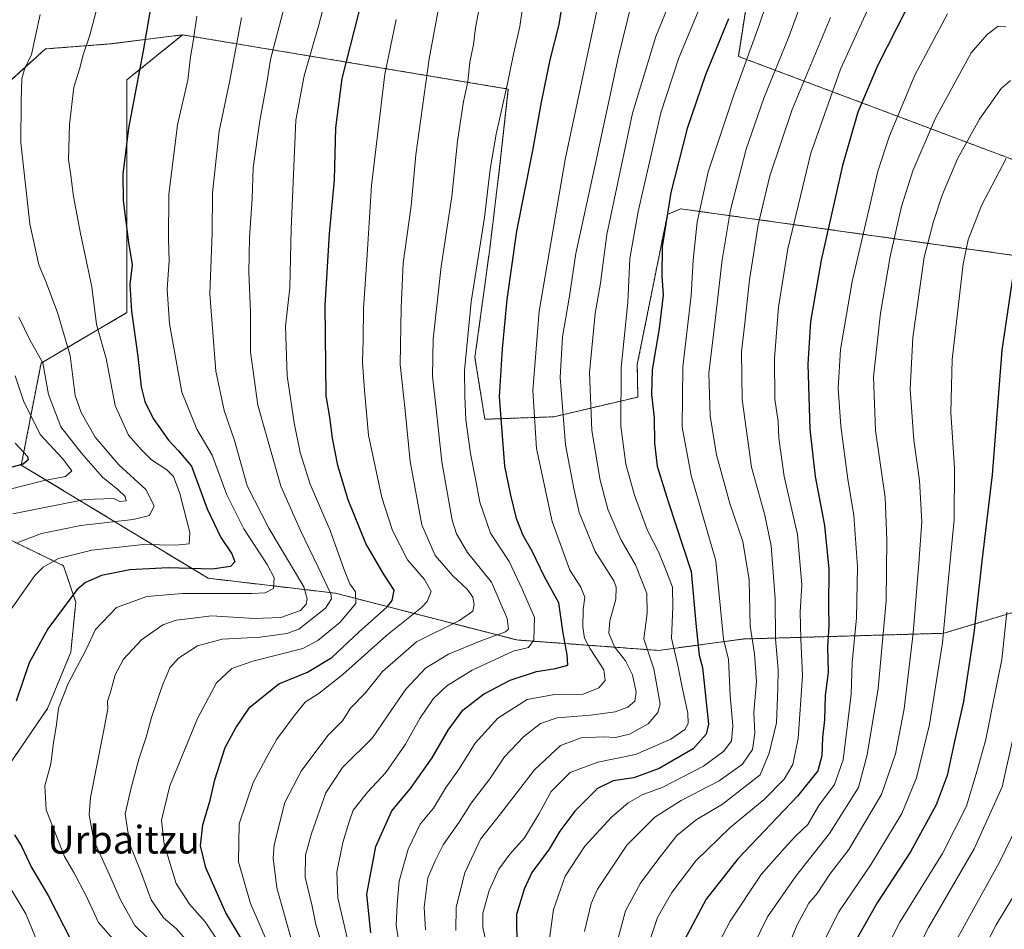
# Model space of a CAD drawing. Units: metres. Extents: x 596649 to 600085, y 4768444 to 4770806.
# Drawn here: x 598806 to 599090, y 4770046 to 4770308 of the extents above; entities that cross this region are included whole.
import ezdxf
from ezdxf.enums import TextEntityAlignment as Align

# ---------------------------------------------------------------- set-up
doc = ezdxf.new("R2010")
doc.units = ezdxf.units.M
doc.header["$MEASUREMENT"] = 0
doc.linetypes.add('TRAZOS', pattern=[0.75, 0.5, -0.25])
for name, color, linetype, lineweight in [('Arbolado forestal', 92, 'TRAZOS', 0), ('Arbolado forestal CxS', 92, 'Continuous', 0), ('Curva de nivel maestra', 36, 'Continuous', 30), ('Curva de nivel normal', 36, 'Continuous', 0), ('Pastizal CxS', 92, 'Continuous', 0), ('Texto cartográfico', 19, 'Continuous', 0)]:
    doc.layers.add(name, color=color, linetype=linetype, lineweight=lineweight)
doc.styles.add('Arial', font='txt', dxfattribs={"height": 0.2})

# ---------------------------------------------------------------- blocks, each defined once
blk = doc.blocks.new('*U157')
at = {"layer": 'Pastizal CxS', "color": 92, "linetype": 'Continuous', "lineweight": 0}
for points in [[(599093.96, 4770318.36, 680.46), (599085.63, 4770314.67, 682.08), (599018.78, 4770335.4, 649.95), (599012.95, 4770297.62, 653.33), (599104.44, 4770263.22, 699.7)], [(599106.07, 4770238.39, 702.4), (598996.3, 4770253.73, 651.8), (598992.5, 4770252.13, 649.79), (598983.8, 4770208.91, 647.29), (598983.97, 4770199.52, 647.31), (598959.79, 4770193.83, 633.14), (598939.88, 4770193.12, 622.7), (598937.04, 4770210.89, 621.45), (598941.31, 4770242.18, 622.01), (598944.15, 4770265.64, 621.29), (598946.66, 4770288.2, 620.03), (598852.83, 4770303.82, 578.47), (598831.81, 4770301.19, 571.91), (598813.32, 4770299.77, 565.95), (598799.1, 4770286.97, 561.64)]]:
    blk.add_polyline3d(points, dxfattribs=at)
blk = doc.blocks.new('*U176')
at = {"layer": 'Curva de nivel normal', "color": 36, "linetype": 'Continuous', "lineweight": 0}
blk.add_polyline3d([(598842.78, 4770043.65, 585), (598839.11, 4770047.37, 585), (598834.96, 4770054.68, 585), (598831.76, 4770061.94, 585), (598827.25, 4770071.77, 585), (598825.93, 4770079.25, 585), (598826.26, 4770084.23, 585), (598829.94, 4770102.62, 585), (598831.27, 4770109.76, 585), (598831.23, 4770111.95, 585), (598832.06, 4770114.57, 585), (598833.38, 4770119.5, 585), (598835.78, 4770123.99, 585), (598840.99, 4770129.61, 585), (598847.09, 4770133.89, 585), (598850.93, 4770135.25, 585), (598855.08, 4770135.71, 585), (598861.17, 4770136.52, 585), (598873.5, 4770135.75, 585), (598881.17, 4770136.04, 585), (598886.78, 4770138.08, 585), (598888.45, 4770139.89, 585), (598888.68, 4770141.39, 585), (598887.74, 4770144.86, 585), (598877.66, 4770161.72, 585), (598871.39, 4770173.94, 585), (598867.75, 4770186.97, 585), (598864.78, 4770195.64, 585), (598862.36, 4770206.95, 585), (598860.69, 4770229.22, 585), (598861.36, 4770246.79, 585), (598861.49, 4770258.34, 585), (598863.35, 4770276.09, 585), (598866.4, 4770290.67, 585), (598869.82, 4770308.74, 585)], dxfattribs=at)
blk = doc.blocks.new('*U179')
at = {"layer": 'Curva de nivel normal', "color": 36, "linetype": 'Continuous', "lineweight": 0}
blk.add_polyline3d([(599052.63, 4770034.96, 705), (599059.43, 4770048.26, 705), (599071.7, 4770068.02, 705), (599078.66, 4770081.72, 705), (599081.62, 4770091.69, 705), (599084.21, 4770100.89, 705), (599087.11, 4770115.38, 705), (599088.79, 4770123.9, 705), (599090.26, 4770137.57, 705)], dxfattribs=at)
blk = doc.blocks.new('*U185')
at = {"layer": 'Curva de nivel normal', "color": 36, "linetype": 'Continuous', "lineweight": 0}
blk.add_polyline3d([(598939.25, 4770316.57, 615), (598937.2, 4770305.86, 615), (598936.6, 4770301.07, 615), (598935.54, 4770295.94, 615), (598935.04, 4770290.33, 615), (598933.73, 4770284.59, 615), (598932.06, 4770273.23, 615), (598930.34, 4770257.23, 615), (598927.33, 4770237.14, 615), (598925.04, 4770216.21, 615), (598924.8, 4770205.48, 615), (598925.96, 4770195.23, 615), (598927.46, 4770180.9, 615), (598930.52, 4770164.05, 615), (598931.72, 4770160.16, 615), (598934.86, 4770154.7, 615), (598941.83, 4770146.23, 615), (598946.36, 4770135.78, 615), (598946.74, 4770132.64, 615), (598945.84, 4770131.88, 615), (598938.75, 4770129.34, 615), (598929.4, 4770125.5, 615), (598922.78, 4770121.48, 615), (598917.12, 4770115.41, 615), (598911.84, 4770107.68, 615), (598907.54, 4770101.38, 615), (598898.86, 4770092.87, 615), (598894.12, 4770085.49, 615), (598889.93, 4770073.84, 615), (598888.21, 4770067.58, 615), (598888.16, 4770061.23, 615), (598890.15, 4770052.9, 615), (598891.25, 4770047.58, 615), (598892.76, 4770042.54, 615)], dxfattribs=at)
blk = doc.blocks.new('*U186')
at = {"layer": 'Curva de nivel normal', "color": 36, "linetype": 'Continuous', "lineweight": 0}
blk.add_polyline3d([(599073.14, 4770309.9, 680), (599063.74, 4770292.23, 680), (599056.48, 4770274.77, 680), (599053.12, 4770264.53, 680), (599045.69, 4770232.75, 680), (599042.37, 4770213.2, 680), (599041.72, 4770202.05, 680), (599042.41, 4770191.17, 680), (599044.46, 4770175.9, 680), (599046.21, 4770165.37, 680), (599047.24, 4770150.64, 680), (599046.92, 4770135.98, 680), (599045.72, 4770123.01, 680), (599045.47, 4770113.93, 680), (599044.4, 4770105.26, 680), (599043.14, 4770095, 680), (599040.62, 4770087.92, 680), (599036.07, 4770081.9, 680), (599032.91, 4770076.46, 680), (599029.46, 4770073.15, 680), (599026.13, 4770069.46, 680), (599019.46, 4770062.02, 680), (599010.54, 4770048.58, 680), (599006.33, 4770040.49, 680)], dxfattribs=at)
blk = doc.blocks.new('*U187')
at = {"layer": 'Curva de nivel normal', "color": 36, "linetype": 'Continuous', "lineweight": 0}
blk.add_polyline3d([(598987.02, 4770041.9, 670), (598989.68, 4770049.64, 670), (598993.73, 4770056.86, 670), (599000.71, 4770065.97, 670), (599010.53, 4770075.57, 670), (599020.32, 4770083.59, 670), (599026.16, 4770089.51, 670), (599028.65, 4770093.65, 670), (599030.12, 4770101.17, 670), (599031.41, 4770119.23, 670), (599030.89, 4770129.9, 670), (599030.76, 4770137.57, 670), (599031.17, 4770145.48, 670), (599029.94, 4770159.91, 670), (599026.15, 4770176.68, 670), (599024.57, 4770187.67, 670), (599024.36, 4770192.44, 670), (599023.45, 4770198.94, 670), (599023.34, 4770210.58, 670), (599024.48, 4770225.4, 670), (599027.17, 4770242.24, 670), (599033.85, 4770269.75, 670), (599042.34, 4770293.92, 670), (599055.01, 4770321.78, 670)], dxfattribs=at)
blk = doc.blocks.new('*U192')
at = {"layer": 'Curva de nivel normal', "color": 36, "linetype": 'Continuous', "lineweight": 0}
blk.add_polyline3d([(599090.08, 4770268.23, 695), (599082.97, 4770254.65, 695), (599079.16, 4770244.74, 695), (599077.68, 4770237.9, 695), (599074.56, 4770210.36, 695), (599074.17, 4770195.05, 695), (599075.21, 4770179.1, 695), (599075.14, 4770164.23, 695), (599073.2, 4770144.32, 695), (599071.75, 4770128.69, 695), (599068.02, 4770105.2, 695), (599064.24, 4770089.84, 695), (599059.99, 4770079.58, 695), (599051.23, 4770064.96, 695), (599041.86, 4770051.28, 695), (599034.14, 4770035.9, 695)], dxfattribs=at)
blk = doc.blocks.new('*U197')
at = {"layer": 'Curva de nivel normal', "color": 36, "linetype": 'Continuous', "lineweight": 0}
blk.add_polyline3d([(599031.66, 4770344.46, 655), (599018.96, 4770306.64, 655), (599011.5, 4770286.3, 655), (599004.27, 4770264.4, 655), (599001.09, 4770249.9, 655), (598999.94, 4770238.9, 655), (598999.34, 4770228.74, 655), (598996.92, 4770208.18, 655), (598996.74, 4770190.8, 655), (598999.36, 4770176.9, 655), (599006.46, 4770152.34, 655), (599008.61, 4770129.79, 655), (599010.11, 4770123.98, 655), (599010.58, 4770113.56, 655), (599011.36, 4770104.84, 655), (599010.92, 4770100.52, 655), (599008.77, 4770097.53, 655), (599002.92, 4770093.22, 655), (598991.16, 4770087.17, 655), (598985.18, 4770084.92, 655), (598981.17, 4770082.66, 655), (598976.31, 4770078.48, 655), (598968.66, 4770070.17, 655), (598963.06, 4770061.58, 655), (598959.64, 4770051.93, 655), (598958.42, 4770042.81, 655)], dxfattribs=at)
blk = doc.blocks.new('*U207')
at = {"layer": 'Curva de nivel normal', "color": 36, "linetype": 'Continuous', "lineweight": 0}
blk.add_polyline3d([(598878.48, 4770039.71, 605), (598872.36, 4770053.65, 605), (598868.91, 4770065.65, 605), (598869.08, 4770076.57, 605), (598873.11, 4770088.53, 605), (598876.86, 4770095.53, 605), (598879.93, 4770101.01, 605), (598885, 4770107.72, 605), (598888.14, 4770111.66, 605), (598892.14, 4770114.23, 605), (598899.02, 4770119.57, 605), (598911.56, 4770130.82, 605), (598921.65, 4770138.87, 605), (598923.32, 4770140.68, 605), (598924.41, 4770143.5, 605), (598922.51, 4770147, 605), (598917.58, 4770152.64, 605), (598913.27, 4770161.05, 605), (598910.2, 4770170.58, 605), (598906.38, 4770188.53, 605), (598905.26, 4770201.44, 605), (598904.7, 4770209.57, 605), (598904.84, 4770216.02, 605), (598904.91, 4770224.98, 605), (598905.96, 4770240.49, 605), (598907.23, 4770260.47, 605), (598911.1, 4770292.49, 605), (598914.36, 4770308.25, 605)], dxfattribs=at)
blk = doc.blocks.new('*U208')
at = {"layer": 'Curva de nivel normal', "color": 36, "linetype": 'Continuous', "lineweight": 0}
blk.add_polyline3d([(598898.01, 4770329.39, 595), (598892.12, 4770306.69, 595), (598887.86, 4770292.01, 595), (598885.49, 4770279.22, 595), (598884.06, 4770247.99, 595), (598883.71, 4770230.99, 595), (598882.5, 4770219.9, 595), (598882.98, 4770205.58, 595), (598884.94, 4770192.1, 595), (598886.69, 4770183.57, 595), (598889.62, 4770174.47, 595), (598895.38, 4770161.11, 595), (598899.28, 4770150.01, 595), (598901.03, 4770145.76, 595), (598902.65, 4770143.38, 595), (598902.71, 4770140.02, 595), (598898.17, 4770134.62, 595), (598891.83, 4770129.38, 595), (598887.5, 4770127.06, 595), (598873.08, 4770123.49, 595), (598866.98, 4770121.32, 595), (598862.59, 4770117.19, 595), (598857.1, 4770106.98, 595), (598849.19, 4770087.56, 595), (598846.78, 4770077.68, 595), (598847.52, 4770070.71, 595), (598851, 4770059.4, 595), (598854.79, 4770053.52, 595), (598859.29, 4770048.35, 595), (598862.78, 4770043.18, 595)], dxfattribs=at)
blk = doc.blocks.new('*U209')
at = {"layer": 'Curva de nivel normal', "color": 36, "linetype": 'Continuous', "lineweight": 0}
blk.add_polyline3d([(598853.7, 4770043.44, 590), (598851.05, 4770046.36, 590), (598847.31, 4770049.58, 590), (598843.78, 4770054.75, 590), (598840.74, 4770063.05, 590), (598837.64, 4770070.7, 590), (598836.26, 4770079.52, 590), (598837.9, 4770086.63, 590), (598840.18, 4770095.23, 590), (598842.37, 4770101.57, 590), (598843.9, 4770107.23, 590), (598847.08, 4770116.57, 590), (598849.14, 4770121.57, 590), (598851.68, 4770124.29, 590), (598857.13, 4770127.85, 590), (598864.2, 4770129.82, 590), (598875.22, 4770130.33, 590), (598882.86, 4770131.42, 590), (598886.34, 4770132.69, 590), (598894.01, 4770138.68, 590), (598895.71, 4770141.39, 590), (598895.5, 4770142.86, 590), (598891.84, 4770150.51, 590), (598886.82, 4770161.09, 590), (598881.16, 4770173.88, 590), (598874.46, 4770197.19, 590), (598872.39, 4770212.54, 590), (598872.4, 4770224.06, 590), (598871.94, 4770235.36, 590), (598872.11, 4770245.4, 590), (598872.9, 4770256.69, 590), (598873.17, 4770265.53, 590), (598875.04, 4770279.09, 590), (598877.2, 4770290.53, 590), (598878.17, 4770296.73, 590), (598887.41, 4770331.9, 590)], dxfattribs=at)
blk = doc.blocks.new('*U216')
at = {"layer": 'Curva de nivel normal', "color": 36, "linetype": 'Continuous', "lineweight": 0}
blk.add_polyline3d([(599094.84, 4770079.4, 715), (599088.17, 4770065.59, 715), (599073.06, 4770038.32, 715)], dxfattribs=at)
blk = doc.blocks.new('*U217')
at = {"layer": 'Curva de nivel normal', "color": 36, "linetype": 'Continuous', "lineweight": 0}
blk.add_polyline3d([(598811.79, 4770309.72, 565), (598809.26, 4770298.2, 565), (598807.3, 4770293.95, 565), (598806.47, 4770291.12, 565), (598806.29, 4770284.83, 565), (598806.26, 4770272.7, 565), (598808.8, 4770249.37, 565), (598811.44, 4770237.54, 565), (598813.39, 4770232.78, 565), (598816.78, 4770223.9, 565), (598820.47, 4770211.52, 565), (598821.86, 4770199.94, 565), (598823.57, 4770195.06, 565), (598827.65, 4770187.93, 565), (598834.5, 4770179.97, 565), (598842.28, 4770172.85, 565), (598844.62, 4770168.16, 565), (598843.26, 4770165.41, 565), (598838.62, 4770164.21, 565), (598823.48, 4770162.55, 565), (598812.17, 4770160.24, 565), (598805.38, 4770157.64, 565)], dxfattribs=at)
blk = doc.blocks.new('*U218')
at = {"layer": 'Curva de nivel normal', "color": 36, "linetype": 'Continuous', "lineweight": 0}
blk.add_polyline3d([(598940.89, 4770039.95, 645), (598939.33, 4770046.75, 645), (598939.35, 4770050.84, 645), (598941.12, 4770057.41, 645), (598943.91, 4770063.53, 645), (598947.06, 4770067.9, 645), (598951.33, 4770072.57, 645), (598955.59, 4770079.57, 645), (598959.03, 4770085.9, 645), (598964.43, 4770091.36, 645), (598972.48, 4770094.38, 645), (598983.25, 4770096.59, 645), (598993.43, 4770101.04, 645), (598997.46, 4770103.76, 645), (598998.5, 4770105.46, 645), (598998.33, 4770108.5, 645), (598996.8, 4770115.49, 645), (598995.52, 4770122.2, 645), (598993.69, 4770130.11, 645), (598994.09, 4770139.05, 645), (598993.91, 4770144.78, 645), (598992.18, 4770149.24, 645), (598989.97, 4770154.73, 645), (598986.79, 4770161.07, 645), (598982.99, 4770171.23, 645), (598980.53, 4770180.23, 645), (598979.06, 4770191.15, 645), (598979.19, 4770207.98, 645), (598981.04, 4770226.78, 645), (598981.63, 4770239.41, 645), (598984.05, 4770252.98, 645), (598990.61, 4770281.39, 645), (598995.76, 4770297.16, 645), (599002.14, 4770312.4, 645)], dxfattribs=at)
blk = doc.blocks.new('*U228')
at = {"layer": 'Curva de nivel normal', "color": 36, "linetype": 'Continuous', "lineweight": 0}
blk.add_polyline3d([(599092.3, 4770102.36, 710), (599088.94, 4770087.31, 710), (599080.86, 4770069.42, 710), (599067.66, 4770046.73, 710), (599061.39, 4770034.38, 710)], dxfattribs=at)
blk = doc.blocks.new('*U233')
at = {"layer": 'Curva de nivel normal', "color": 36, "linetype": 'Continuous', "lineweight": 0}
blk.add_polyline3d([(598884.43, 4770042.47, 610), (598879.97, 4770058.21, 610), (598878.9, 4770066.7, 610), (598879.19, 4770070.57, 610), (598882.31, 4770082.71, 610), (598887.03, 4770091.81, 610), (598894.7, 4770102.04, 610), (598898.88, 4770106.23, 610), (598901.24, 4770109.9, 610), (598905.41, 4770114.23, 610), (598910.45, 4770120.51, 610), (598920.19, 4770129.01, 610), (598932.61, 4770135.18, 610), (598936.41, 4770137.87, 610), (598936.86, 4770139.79, 610), (598936.44, 4770141.87, 610), (598934.8, 4770144.18, 610), (598930.66, 4770148.03, 610), (598925.6, 4770153.89, 610), (598921.71, 4770162.68, 610), (598918.36, 4770180.98, 610), (598916.95, 4770195.68, 610), (598915.52, 4770208.92, 610), (598915.8, 4770225.2, 610), (598916.39, 4770238.02, 610), (598918.72, 4770254.62, 610), (598920.03, 4770269.23, 610), (598923.9, 4770296.89, 610), (598926.88, 4770312.98, 610)], dxfattribs=at)
blk = doc.blocks.new('*U234')
at = {"layer": 'Curva de nivel normal', "color": 36, "linetype": 'Continuous', "lineweight": 0}
for points in [[(598805.58, 4770019.61, 570), (598811.28, 4770020.52, 570), (598817.28, 4770023.99, 570), (598820.74, 4770027.74, 570), (598821.1, 4770029.76, 570), (598819.97, 4770031.69, 570), (598815.9, 4770034.88, 570), (598812.23, 4770039.63, 570), (598807.67, 4770050.72, 570), (598803.31, 4770057.91, 570)], [(598801.47, 4770135.59, 570), (598810.31, 4770148.13, 570), (598812.68, 4770150.49, 570), (598817.07, 4770153.06, 570), (598826.69, 4770155.38, 570), (598841.44, 4770157.07, 570), (598850.86, 4770156.82, 570), (598854.69, 4770157.23, 570), (598854.92, 4770160.46, 570), (598852, 4770171.73, 570), (598850.22, 4770176.61, 570), (598848.33, 4770178.55, 570), (598843.88, 4770181.4, 570), (598841, 4770184.32, 570), (598837.2, 4770188.58, 570), (598833.4, 4770197.12, 570), (598830.84, 4770210.58, 570), (598828.06, 4770220.42, 570), (598826.67, 4770231.28, 570), (598823.42, 4770246.57, 570), (598821.4, 4770257.23, 570), (598820.66, 4770263.33, 570), (598819.97, 4770267.95, 570), (598820.25, 4770278.04, 570), (598821.54, 4770288.76, 570), (598823.11, 4770293.95, 570), (598824.16, 4770298.06, 570), (598826.12, 4770303.73, 570), (598828.78, 4770313.98, 570)]]:
    blk.add_polyline3d(points, dxfattribs=at)
blk = doc.blocks.new('*U238')
at = {"layer": 'Curva de nivel normal', "color": 36, "linetype": 'Continuous', "lineweight": 0}
blk.add_polyline3d([(599091.36, 4770290.68, 690), (599088.68, 4770288.4, 690), (599082.36, 4770279.57, 690), (599076.04, 4770268.09, 690), (599071.6, 4770257.66, 690), (599069.11, 4770250.11, 690), (599066.43, 4770239.81, 690), (599063.2, 4770216.68, 690), (599062.41, 4770201.76, 690), (599063.5, 4770187.08, 690), (599065.12, 4770175.48, 690), (599065.78, 4770163.55, 690), (599064.87, 4770151.72, 690), (599063.24, 4770131.47, 690), (599060.73, 4770109.74, 690), (599058.2, 4770096.75, 690), (599054.15, 4770085.03, 690), (599049.36, 4770076.99, 690), (599044.78, 4770069.18, 690), (599039.32, 4770062.08, 690), (599035.64, 4770056.57, 690), (599033.2, 4770053.75, 690), (599029.83, 4770047.55, 690), (599022.57, 4770029.76, 690)], dxfattribs=at)
blk = doc.blocks.new('*U241')
at = {"layer": 'Curva de nivel normal', "color": 36, "linetype": 'Continuous', "lineweight": 0}
blk.add_polyline3d([(599090.02, 4770306.08, 685), (599087.74, 4770306.28, 685), (599084.61, 4770303.95, 685), (599080.03, 4770298.62, 685), (599069.6, 4770279.62, 685), (599063.15, 4770264.7, 685), (599059.94, 4770254.43, 685), (599056.68, 4770240.02, 685), (599053.88, 4770223.69, 685), (599051.82, 4770205.35, 685), (599052.42, 4770189.9, 685), (599055.18, 4770170.57, 685), (599055.65, 4770158.37, 685), (599055.48, 4770140.82, 685), (599053.21, 4770115.56, 685), (599050.07, 4770096.44, 685), (599047.55, 4770087.05, 685), (599039.17, 4770073.78, 685), (599029.5, 4770061.54, 685), (599021.36, 4770049.8, 685), (599015.04, 4770037.08, 685)], dxfattribs=at)
blk = doc.blocks.new('*U244')
at = {"layer": 'Curva de nivel normal', "color": 36, "linetype": 'Continuous', "lineweight": 0}
blk.add_polyline3d([(598805.65, 4770222.52, 560), (598808.88, 4770215.82, 560), (598812.53, 4770209.4, 560), (598814.23, 4770200.29, 560), (598817.72, 4770190.89, 560), (598823.7, 4770183.4, 560), (598829.78, 4770176.45, 560), (598834.15, 4770172.88, 560), (598836.33, 4770170.85, 560), (598836.57, 4770169.64, 560), (598834.74, 4770169.47, 560), (598832.92, 4770170.31, 560), (598824.69, 4770170.04, 560), (598803.94, 4770165.92, 560)], dxfattribs=at)
blk = doc.blocks.new('*U252')
at = {"layer": 'Curva de nivel normal', "color": 36, "linetype": 'Continuous', "lineweight": 0}
blk.add_polyline3d([(598804.61, 4770205.67, 555), (598807.02, 4770198.42, 555), (598811.77, 4770188.73, 555), (598818.27, 4770181.84, 555), (598820.95, 4770178.24, 555), (598819.1, 4770176.67, 555), (598812.61, 4770175.38, 555), (598802.39, 4770172.78, 555)], dxfattribs=at)
blk = doc.blocks.new('*U254')
at = {"layer": 'Curva de nivel normal', "color": 36, "linetype": 'Continuous', "lineweight": 0}
blk.add_polyline3d([(598856.97, 4770309.23, 580), (598855.92, 4770301.9, 580), (598855.1, 4770297.53, 580), (598854.32, 4770290.76, 580), (598851.36, 4770277.89, 580), (598848.9, 4770257.82, 580), (598848.72, 4770244.89, 580), (598849, 4770238.81, 580), (598848.36, 4770230.57, 580), (598849.09, 4770220.57, 580), (598852.63, 4770200.9, 580), (598856.92, 4770190.27, 580), (598861.34, 4770182.79, 580), (598865.61, 4770171.34, 580), (598870.48, 4770161.54, 580), (598877.22, 4770151.27, 580), (598879.18, 4770147.47, 580), (598879.03, 4770144.36, 580), (598876.64, 4770143.18, 580), (598872.88, 4770142.96, 580), (598852.84, 4770142.98, 580), (598842.5, 4770142.12, 580), (598833.79, 4770138.88, 580), (598827.77, 4770132.54, 580), (598824.93, 4770126.62, 580), (598819.87, 4770117.01, 580), (598817.1, 4770109.88, 580), (598816.49, 4770105.22, 580), (598815.6, 4770099.96, 580), (598814.91, 4770093.93, 580), (598813.11, 4770087.58, 580), (598813.5, 4770080.68, 580), (598818.83, 4770067.16, 580), (598821.5, 4770062.63, 580), (598825.03, 4770055.85, 580), (598828.56, 4770048.23, 580), (598834.1, 4770041.98, 580)], dxfattribs=at)
blk = doc.blocks.new('*U258')
at = {"layer": 'Curva de nivel normal', "color": 36, "linetype": 'Continuous', "lineweight": 0}
blk.add_polyline3d([(599078.03, 4770029.9, 720), (599087.23, 4770047.57, 720), (599096.3, 4770062.57, 720), (599101.22, 4770073.21, 720), (599105.45, 4770090.47, 720), (599111.76, 4770118.33, 720), (599118.7, 4770139.23, 720), (599121.31, 4770144.76, 720), (599123.26, 4770145.7, 720), (599125.26, 4770144.68, 720), (599128.04, 4770141.68, 720), (599132.92, 4770136.74, 720), (599138.89, 4770128.79, 720), (599144.21, 4770119.88, 720), (599149.61, 4770110.54, 720), (599153.04, 4770101.12, 720), (599156.14, 4770095.26, 720), (599165.48, 4770086.45, 720), (599182.16, 4770072.38, 720), (599189.24, 4770065.09, 720), (599194, 4770059.07, 720), (599199.83, 4770048.95, 720), (599204.41, 4770039.36, 720)], dxfattribs=at)
blk = doc.blocks.new('*U262')
at = {"layer": 'Curva de nivel normal', "color": 36, "linetype": 'Continuous', "lineweight": 0}
blk.add_polyline3d([(598922.84, 4770046.08, 635), (598922.42, 4770052.6, 635), (598923.44, 4770061.02, 635), (598925.56, 4770065.93, 635), (598927.87, 4770070.54, 635), (598932.47, 4770077.11, 635), (598935.91, 4770082.54, 635), (598941.36, 4770089.57, 635), (598945.53, 4770095.92, 635), (598951, 4770101.63, 635), (598955.94, 4770105.47, 635), (598960.7, 4770107.12, 635), (598970.33, 4770107.92, 635), (598977.48, 4770108.9, 635), (598981.05, 4770110.18, 635), (598983.14, 4770111.93, 635), (598983.48, 4770114.57, 635), (598982.41, 4770119.5, 635), (598980.4, 4770123.57, 635), (598977.23, 4770127.59, 635), (598975.63, 4770131.55, 635), (598975.86, 4770135.07, 635), (598977.64, 4770141.28, 635), (598977.77, 4770144.75, 635), (598977.01, 4770146.59, 635), (598971.63, 4770155.01, 635), (598967.09, 4770166.26, 635), (598965.55, 4770173.19, 635), (598963.14, 4770185.72, 635), (598961.62, 4770205.19, 635), (598962.27, 4770216.81, 635), (598964.26, 4770228.53, 635), (598966.07, 4770240.81, 635), (598971.54, 4770265.89, 635), (598978.3, 4770297.2, 635), (598982.1, 4770312.89, 635)], dxfattribs=at)
blk = doc.blocks.new('*U272')
at = {"layer": 'Curva de nivel normal', "color": 36, "linetype": 'Continuous', "lineweight": 0}
blk.add_polyline3d([(598931.5, 4770045.94, 640), (598931.6, 4770052.66, 640), (598934.14, 4770062.53, 640), (598938.6, 4770072.24, 640), (598944.4, 4770079.45, 640), (598954.2, 4770092.14, 640), (598961.69, 4770099.18, 640), (598967.62, 4770101.34, 640), (598974.11, 4770101.69, 640), (598977.5, 4770101.52, 640), (598981.57, 4770102.41, 640), (598986.92, 4770105.4, 640), (598989.75, 4770108.67, 640), (598990.38, 4770111.1, 640), (598988.55, 4770121.23, 640), (598985.68, 4770129.9, 640), (598986.66, 4770137.23, 640), (598986.54, 4770142.9, 640), (598983.28, 4770151.21, 640), (598979.05, 4770158.46, 640), (598975.33, 4770167.21, 640), (598973.12, 4770175.57, 640), (598970.76, 4770189.9, 640), (598970.02, 4770206.57, 640), (598971.69, 4770223.57, 640), (598973.2, 4770232.27, 640), (598975.02, 4770246.36, 640), (598982.45, 4770281.22, 640), (598989.17, 4770303.38, 640), (598994.35, 4770316.11, 640)], dxfattribs=at)
blk = doc.blocks.new('*U273')
at = {"layer": 'Curva de nivel normal', "color": 36, "linetype": 'Continuous', "lineweight": 0}
blk.add_polyline3d([(598968.63, 4770045.6, 660), (598970.53, 4770053.63, 660), (598972.34, 4770057.77, 660), (598980.84, 4770070.47, 660), (598988.84, 4770078.54, 660), (598996.42, 4770083.33, 660), (599007.4, 4770089.04, 660), (599014.11, 4770093.81, 660), (599016.97, 4770098.03, 660), (599017.66, 4770102.74, 660), (599017.39, 4770108.69, 660), (599018.2, 4770117.57, 660), (599017.58, 4770125.57, 660), (599016.37, 4770133.57, 660), (599016.06, 4770146.9, 660), (599014.18, 4770157.9, 660), (599010.5, 4770168.9, 660), (599006.62, 4770182.83, 660), (599004.85, 4770194.09, 660), (599004.42, 4770206.35, 660), (599006.03, 4770219.89, 660), (599008.26, 4770239.02, 660), (599010.7, 4770253.43, 660), (599015.21, 4770270.9, 660), (599020.3, 4770285.57, 660), (599027.51, 4770303.22, 660), (599039.88, 4770337.16, 660)], dxfattribs=at)
blk = doc.blocks.new('*U280')
at = {"layer": 'Curva de nivel maestra', "color": 36, "linetype": 'Continuous', "lineweight": 30}
blk.add_polyline3d([(599010.13, 4770308.41, 650), (599003.42, 4770292.26, 650), (598998.2, 4770276.83, 650), (598993.51, 4770258.46, 650), (598990.99, 4770242.81, 650), (598990.86, 4770234.46, 650), (598991.23, 4770228.9, 650), (598990.12, 4770219.23, 650), (598988.11, 4770207.34, 650), (598987.95, 4770200.27, 650), (598988.7, 4770193.54, 650), (598988.74, 4770186.2, 650), (598989.5, 4770179.63, 650), (598992.73, 4770169.48, 650), (598999.33, 4770149.3, 650), (599000.79, 4770133.31, 650), (599001.66, 4770125.22, 650), (599002.58, 4770121.65, 650), (599004.28, 4770105.3, 650), (599003.64, 4770102.45, 650), (598999.89, 4770098.17, 650), (598990.11, 4770092.52, 650), (598982.78, 4770089.83, 650), (598976.89, 4770088.95, 650), (598972.36, 4770086.75, 650), (598965.84, 4770080.24, 650), (598961.5, 4770074.47, 650), (598958.38, 4770069.3, 650), (598953.48, 4770062.64, 650), (598951.26, 4770057.76, 650), (598949.06, 4770050.52, 650), (598949.13, 4770040.64, 650)], dxfattribs=at)
blk = doc.blocks.new('*U284')
at = {"layer": 'Curva de nivel maestra', "color": 36, "linetype": 'Continuous', "lineweight": 30}
blk.add_polyline3d([(598871.03, 4770041.4, 600), (598865.28, 4770051, 600), (598859.55, 4770063.9, 600), (598857.94, 4770070.23, 600), (598858.64, 4770076.29, 600), (598860.75, 4770083.46, 600), (598862.12, 4770089.29, 600), (598865.12, 4770098.57, 600), (598868.16, 4770104.23, 600), (598872.23, 4770110.23, 600), (598880.52, 4770116.9, 600), (598888.83, 4770120.25, 600), (598895.8, 4770124.54, 600), (598903.58, 4770131.77, 600), (598911.75, 4770139.13, 600), (598913.21, 4770140.96, 600), (598913.79, 4770143.88, 600), (598910.7, 4770148.64, 600), (598905.57, 4770157.33, 600), (598900.56, 4770169.96, 600), (598897.55, 4770179.84, 600), (598896.02, 4770187.64, 600), (598895.29, 4770193.73, 600), (598894.23, 4770199.83, 600), (598893.87, 4770225.9, 600), (598895.17, 4770246.52, 600), (598896.58, 4770262.07, 600), (598896.93, 4770277.02, 600), (598898.77, 4770291.21, 600), (598908.23, 4770328.23, 600)], dxfattribs=at)
blk = doc.blocks.new('*U286')
at = {"layer": 'Curva de nivel maestra', "color": 36, "linetype": 'Continuous', "lineweight": 30}
for points in [[(598845.73, 4770323.91, 575), (598841.51, 4770299.19, 575), (598837.23, 4770276.96, 575), (598835.65, 4770263.71, 575), (598835.74, 4770256.14, 575), (598837.2, 4770244, 575), (598838.28, 4770237.6, 575), (598837.59, 4770231.96, 575), (598838.07, 4770224.25, 575), (598839.93, 4770211.18, 575), (598840.9, 4770202.45, 575), (598841.93, 4770198.22, 575), (598844.39, 4770193.37, 575), (598848.81, 4770187.1, 575), (598851.69, 4770184.07, 575), (598855.41, 4770179.6, 575), (598859.94, 4770167.35, 575), (598863.86, 4770159.05, 575), (598866.98, 4770154.35, 575), (598867.86, 4770152.03, 575), (598866.66, 4770150.69, 575), (598861.3, 4770149.93, 575), (598848.67, 4770150.33, 575), (598837.63, 4770149.72, 575), (598829.48, 4770148.17, 575), (598824.89, 4770146.13, 575), (598822.4, 4770143.97, 575), (598814.03, 4770132.77, 575), (598808.63, 4770123.02, 575), (598804.85, 4770111.96, 575)], [(598804.39, 4770073.45, 575), (598806.42, 4770070.18, 575), (598809.3, 4770064.08, 575), (598814.06, 4770055.93, 575), (598820.92, 4770042.6, 575), (598822.96, 4770039.9, 575), (598826.53, 4770037.51, 575), (598831.54, 4770035.28, 575), (598835.28, 4770031.16, 575), (598835.72, 4770029.91, 575), (598835.07, 4770027.31, 575), (598831.02, 4770021.96, 575), (598824.14, 4770017.71, 575), (598810.94, 4770013.78, 575), (598796.95, 4770011.9, 575)]]:
    blk.add_polyline3d(points, dxfattribs=at)
blk = doc.blocks.new('*U288')
at = {"layer": 'Curva de nivel maestra', "color": 36, "linetype": 'Continuous', "lineweight": 30}
blk.add_polyline3d([(599092.83, 4770240.31, 700), (599088.84, 4770213.02, 700), (599086.06, 4770177.1, 700), (599083.08, 4770152.22, 700), (599080.78, 4770131.5, 700), (599077.75, 4770111.88, 700), (599075.13, 4770099.9, 700), (599073.1, 4770090.49, 700), (599069.89, 4770082.08, 700), (599062.56, 4770068.52, 700), (599052.96, 4770053.89, 700), (599046.41, 4770042.38, 700)], dxfattribs=at)
blk = doc.blocks.new('*U289')
at = {"layer": 'Curva de nivel maestra', "color": 36, "linetype": 'Continuous', "lineweight": 30}
blk.add_polyline3d([(598804.59, 4770186.26, 550), (598808.17, 4770182.39, 550), (598808.32, 4770181.44, 550), (598806.89, 4770180.19, 550), (598802.17, 4770178.94, 550)], dxfattribs=at)
blk = doc.blocks.new('*U294')
at = {"layer": 'Curva de nivel maestra', "color": 36, "linetype": 'Continuous', "lineweight": 30}
blk.add_polyline3d([(598907.05, 4770045.24, 625), (598905.89, 4770056.32, 625), (598908.45, 4770070.08, 625), (598913.15, 4770080.33, 625), (598918.47, 4770086.8, 625), (598924.71, 4770095.6, 625), (598929.31, 4770103.63, 625), (598933.54, 4770109.3, 625), (598939.5, 4770113.92, 625), (598947.17, 4770118.03, 625), (598954.78, 4770120.45, 625), (598960.29, 4770121.38, 625), (598963.79, 4770122.26, 625), (598963.64, 4770125.25, 625), (598962.49, 4770131.55, 625), (598961.17, 4770140.24, 625), (598957.04, 4770147.73, 625), (598953.52, 4770155.09, 625), (598950.92, 4770159.63, 625), (598949.02, 4770164.5, 625), (598947.39, 4770171.23, 625), (598945.68, 4770179.61, 625), (598944.11, 4770199.56, 625), (598945.02, 4770213.4, 625), (598946.3, 4770227.64, 625), (598949.07, 4770247.27, 625), (598953.75, 4770270.47, 625), (598956.17, 4770284.39, 625), (598958.76, 4770296.63, 625), (598961.33, 4770306.83, 625), (598963.5, 4770320.9, 625)], dxfattribs=at)

msp = doc.modelspace()

# ---------------------------------------------------------------- linework, layer by layer
at = {"layer": 'Arbolado forestal', "color": 92, "linetype": 'TRAZOS', "lineweight": 0}
for points in [[(599093.96, 4770318.36, 680.46), (599085.63, 4770314.67, 682.08), (599018.78, 4770335.4, 649.95), (599012.94, 4770297.62, 653.33), (599104.44, 4770263.22, 699.7)], [(598784.36, 4770186.09, 541.79), (598785.92, 4770188.04, 540.75), (598793.12, 4770197, 545), (598796.66, 4770199.3, 547.92), (598795.1, 4770214.19, 550.33), (598790.97, 4770220.62, 549.7), (598784.88, 4770230.09, 550.57), (598783.46, 4770244.31, 554.34), (598784.17, 4770257.11, 554.73), (598787.24, 4770263.24, 556.26), (598799.1, 4770286.97, 561.64), (598813.32, 4770299.77, 565.95), (598831.81, 4770301.19, 571.91), (598852.83, 4770303.82, 578.47)], [(598852.83, 4770303.82, 578.47), (598836.79, 4770290.87, 574.02), (598836.79, 4770223.84, 574.22), (598812.05, 4770209.3, 559.39), (598806.37, 4770179.94, 550.69), (598860.15, 4770147.34, 576.58), (598896.83, 4770143.03, 590.49), (598949.08, 4770129.55, 618.1), (598989.9, 4770126.55, 642.06), (599014.55, 4770129.84, 658.22), (599072.07, 4770131.48, 694.79), (599119.52, 4770145.76, 718.87)], [(599106.06, 4770238.39, 702.4), (598996.3, 4770253.73, 651.8), (598992.5, 4770252.13, 649.79), (598983.8, 4770208.91, 647.29), (598983.97, 4770199.52, 647.31), (598959.79, 4770193.83, 633.14), (598939.88, 4770193.12, 622.7), (598937.04, 4770210.89, 621.45), (598941.31, 4770242.18, 622.01), (598944.15, 4770265.64, 621.29), (598946.66, 4770288.2, 620.03), (598852.83, 4770303.82, 578.47)], [(598753.61, 4770052.31, 540.72), (598762.76, 4770070.61, 553.59), (598778.54, 4770081.13, 563.78), (598803.46, 4770094.48, 576.05), (598813.92, 4770109.82, 578.59), (598820.62, 4770126.07, 578.42), (598822.05, 4770140.42, 576.03), (598818.51, 4770150.94, 571.15), (598786.51, 4770166.42, 556.52), (598784.51, 4770184.69, 542.79), (598784.36, 4770186.09, 541.79)], [(598753.61, 4770052.31, 540.72), (598762.76, 4770070.61, 553.59), (598778.54, 4770081.13, 563.78), (598803.46, 4770094.48, 576.05), (598813.92, 4770109.82, 578.59), (598820.62, 4770126.07, 578.42), (598822.05, 4770140.42, 576.03), (598818.51, 4770150.94, 571.15), (598786.51, 4770166.42, 556.52), (598784.51, 4770184.69, 542.79), (598784.36, 4770186.09, 541.79)]]:
    msp.add_polyline3d(points, dxfattribs=at)
at = {"layer": 'Arbolado forestal CxS', "color": 92, "linetype": 'Continuous', "lineweight": 0}
msp.add_polyline3d([(599093.96, 4770318.36, 680.46), (599094.44, 4770305.86, 684.03), (599104.29, 4770265.44, 699.15), (599104.44, 4770263.22, 699.7), (599012.95, 4770297.62, 653.33), (599018.78, 4770335.4, 649.95), (599085.63, 4770314.67, 682.08), (599093.96, 4770318.36, 680.46)], close=True, dxfattribs=at)
for points in [[(598799.1, 4770286.97, 561.64), (598813.32, 4770299.77, 565.95), (598831.81, 4770301.19, 571.91), (598852.83, 4770303.82, 578.47), (598836.79, 4770290.87, 574.02), (598836.79, 4770223.84, 574.22), (598812.05, 4770209.3, 559.39), (598806.37, 4770179.94, 550.69), (598860.15, 4770147.33, 576.58), (598896.83, 4770143.03, 590.49), (598949.08, 4770129.55, 618.1), (598989.9, 4770126.55, 642.06), (599014.55, 4770129.84, 658.22), (599072.07, 4770131.48, 694.79), (599119.52, 4770145.76, 718.87), (599119.52, 4770145.76, 718.87), (599125.47, 4770127.29, 723.69), (599132.93, 4770084.07, 734.5), (599137.15, 4770059.48, 739.94), (599146.3, 4770018.46, 755.28)], [(599119.52, 4770145.76, 718.87), (599072.07, 4770131.48, 694.79), (599014.55, 4770129.84, 658.22), (598989.9, 4770126.55, 642.06), (598949.08, 4770129.55, 618.1), (598896.83, 4770143.03, 590.49), (598860.15, 4770147.33, 576.58), (598806.37, 4770179.94, 550.69), (598812.05, 4770209.3, 559.39), (598836.79, 4770223.84, 574.22), (598836.79, 4770290.87, 574.02), (598852.83, 4770303.82, 578.47), (598946.66, 4770288.2, 620.03), (598944.15, 4770265.64, 621.29), (598941.31, 4770242.18, 622.01), (598937.04, 4770210.89, 621.45), (598939.88, 4770193.12, 622.7), (598959.79, 4770193.83, 633.14), (598983.97, 4770199.52, 647.31), (598983.8, 4770208.91, 647.29), (598992.5, 4770252.13, 649.79), (598996.3, 4770253.73, 651.8), (599106.06, 4770238.39, 702.4)], [(598803.46, 4770094.48, 576.05), (598813.92, 4770109.82, 578.59), (598820.62, 4770126.07, 578.42), (598822.05, 4770140.41, 576.03), (598818.51, 4770150.94, 571.15), (598786.51, 4770166.42, 556.52)], [(598786.51, 4770166.42, 556.52), (598818.51, 4770150.94, 571.15), (598822.05, 4770140.41, 576.03), (598820.62, 4770126.07, 578.42), (598813.92, 4770109.82, 578.59), (598803.46, 4770094.48, 576.05)]]:
    msp.add_polyline3d(points, dxfattribs=at)
at = {"layer": 'Curva de nivel maestra', "color": 36, "linetype": 'Continuous', "lineweight": 30}
msp.add_polyline3d([(599064.1, 4770316.9, 675), (599053.05, 4770294.9, 675), (599047.39, 4770281.57, 675), (599042.88, 4770266.23, 675), (599036.78, 4770238.94, 675), (599033.71, 4770221.31, 675), (599032.96, 4770209.02, 675), (599033.52, 4770190.25, 675), (599035.06, 4770176.63, 675), (599037.74, 4770162.5, 675), (599038.96, 4770149.95, 675), (599038.86, 4770139.24, 675), (599038.95, 4770133.57, 675), (599038.61, 4770127.56, 675), (599038.76, 4770120.21, 675), (599037.93, 4770113.56, 675), (599037.7, 4770106.54, 675), (599037.2, 4770101.47, 675), (599036.98, 4770096.21, 675), (599035.86, 4770091.9, 675), (599029.93, 4770084.57, 675), (599012.74, 4770066.57, 675), (599003.61, 4770054.9, 675), (598997.4, 4770043.23, 675)], dxfattribs=at)
at = {"layer": 'Curva de nivel normal', "color": 36, "linetype": 'Continuous', "lineweight": 0}
for points in [[(598915.24, 4770042.07, 630), (598914.38, 4770047.44, 630), (598914.68, 4770053.41, 630), (598915.17, 4770060.12, 630), (598917.85, 4770069.34, 630), (598921.28, 4770076.51, 630), (598925.06, 4770081.17, 630), (598928.6, 4770086.92, 630), (598932.5, 4770092.46, 630), (598937.14, 4770099.81, 630), (598943.66, 4770107.07, 630), (598952.08, 4770112.38, 630), (598959.92, 4770113.9, 630), (598968.22, 4770113.94, 630), (598972.76, 4770115.8, 630), (598974.54, 4770117.9, 630), (598974.14, 4770120.93, 630), (598970.19, 4770127.01, 630), (598968.63, 4770130.07, 630), (598968.13, 4770133.29, 630), (598968.21, 4770138.3, 630), (598968.66, 4770141.84, 630), (598967.57, 4770144.73, 630), (598964.37, 4770149.69, 630), (598959.32, 4770163.69, 630), (598954.73, 4770184.73, 630), (598953.73, 4770201.36, 630), (598955.51, 4770224.23, 630), (598963.08, 4770267.9, 630), (598974.06, 4770319.9, 630)], [(598900.64, 4770042.17, 620), (598897.59, 4770055.28, 620), (598897.26, 4770062.68, 620), (598899.03, 4770071.19, 620), (598900.82, 4770077.23, 620), (598901.98, 4770080.57, 620), (598906.05, 4770085.7, 620), (598911.35, 4770091.43, 620), (598917, 4770099.58, 620), (598921.21, 4770106.97, 620), (598924.97, 4770112.61, 620), (598928.95, 4770116.35, 620), (598936.27, 4770120.88, 620), (598948.03, 4770126.34, 620), (598952.43, 4770127.41, 620), (598954.01, 4770129.64, 620), (598954.16, 4770136.03, 620), (598950.76, 4770143.95, 620), (598946.88, 4770152.11, 620), (598941.49, 4770160.28, 620), (598938.43, 4770169.23, 620), (598937.25, 4770175.98, 620), (598935.72, 4770183.24, 620), (598934.41, 4770192.98, 620), (598934.12, 4770199.64, 620), (598933.99, 4770207.18, 620), (598935.92, 4770226.97, 620), (598939.8, 4770251.23, 620), (598941.45, 4770265.14, 620), (598943.16, 4770275.21, 620), (598946.44, 4770289.81, 620), (598948.13, 4770298.23, 620), (598950, 4770306.23, 620), (598951.42, 4770316.23, 620)], [(598977.86, 4770041.9, 665), (598980.46, 4770051.57, 665), (598984.71, 4770059.57, 665), (598989.76, 4770066.25, 665), (598995.16, 4770073.29, 665), (599000.76, 4770077.8, 665), (599008.39, 4770082.31, 665), (599019.17, 4770090.72, 665), (599021.81, 4770096.95, 665), (599023.88, 4770105.73, 665), (599024.27, 4770115.55, 665), (599024.35, 4770121.06, 665), (599023.6, 4770129.9, 665), (599023.54, 4770141.41, 665), (599022.36, 4770156.63, 665), (599020.6, 4770165.46, 665), (599016.68, 4770179.3, 665), (599014.02, 4770198.79, 665), (599013.87, 4770212.56, 665), (599014.78, 4770220.75, 665), (599016.12, 4770233.28, 665), (599018.64, 4770249.09, 665), (599022.02, 4770263.21, 665), (599028.42, 4770282.3, 665), (599039.49, 4770308.84, 665)]]:
    msp.add_polyline3d(points, dxfattribs=at)
at = {"layer": 'Pastizal CxS', "color": 92, "linetype": 'Continuous', "lineweight": 0}
for points in [[(599093.96, 4770318.36, 680.46), (599085.63, 4770314.67, 682.08), (599018.78, 4770335.4, 649.95), (599012.94, 4770297.62, 653.33), (599104.44, 4770263.22, 699.7)], [(598784.36, 4770186.09, 541.79), (598785.92, 4770188.04, 540.75), (598793.12, 4770197, 545), (598796.66, 4770199.3, 547.92), (598795.1, 4770214.19, 550.33), (598790.97, 4770220.62, 549.7), (598784.88, 4770230.09, 550.57), (598783.46, 4770244.31, 554.34), (598784.17, 4770257.11, 554.73), (598787.24, 4770263.24, 556.26), (598799.1, 4770286.97, 561.64), (598813.32, 4770299.77, 565.95), (598831.81, 4770301.19, 571.91), (598852.83, 4770303.82, 578.47)], [(599106.06, 4770238.39, 702.4), (598996.3, 4770253.73, 651.8), (598992.5, 4770252.13, 649.79), (598983.8, 4770208.91, 647.29), (598983.97, 4770199.52, 647.31), (598959.79, 4770193.83, 633.14), (598939.88, 4770193.12, 622.7), (598937.04, 4770210.89, 621.45), (598941.31, 4770242.18, 622.01), (598944.15, 4770265.64, 621.29), (598946.66, 4770288.2, 620.03), (598852.83, 4770303.82, 578.47)]]:
    msp.add_polyline3d(points, dxfattribs=at)

# ---------------------------------------------------------------- block references
at = {"layer": 'Curva de nivel maestra', "color": 36, "linetype": 'Continuous', "lineweight": 30}
for name in ['*U280', '*U294', '*U284', '*U289', '*U286', '*U288']:
    msp.add_blockref(name, (0, 0), dxfattribs=at)
at = {"layer": 'Curva de nivel normal', "color": 36, "linetype": 'Continuous', "lineweight": 0}
for name in ['*U197', '*U187', '*U218', '*U273', '*U233', '*U185', '*U262', '*U272', '*U254', '*U208', '*U176', '*U209', '*U207', '*U244', '*U252', '*U217', '*U234', '*U186', '*U241', '*U192', '*U179', '*U228', '*U216', '*U258', '*U238']:
    msp.add_blockref(name, (0, 0), dxfattribs=at)
at = {"layer": 'Pastizal CxS', "color": 92, "linetype": 'Continuous', "lineweight": 0}
msp.add_blockref('*U157', (0, 0), dxfattribs=at)

# ---------------------------------------------------------------- texts
at = {"layer": 'Texto cartográfico', "color": 19, "linetype": 'Continuous', "lineweight": 0, "style": 'Arial'}
msp.add_text('Urbaitzu', height=8, dxfattribs=at).set_placement((598835.82, 4770072.05), align=Align.MIDDLE_CENTER)

doc.saveas('drawing.dxf')
